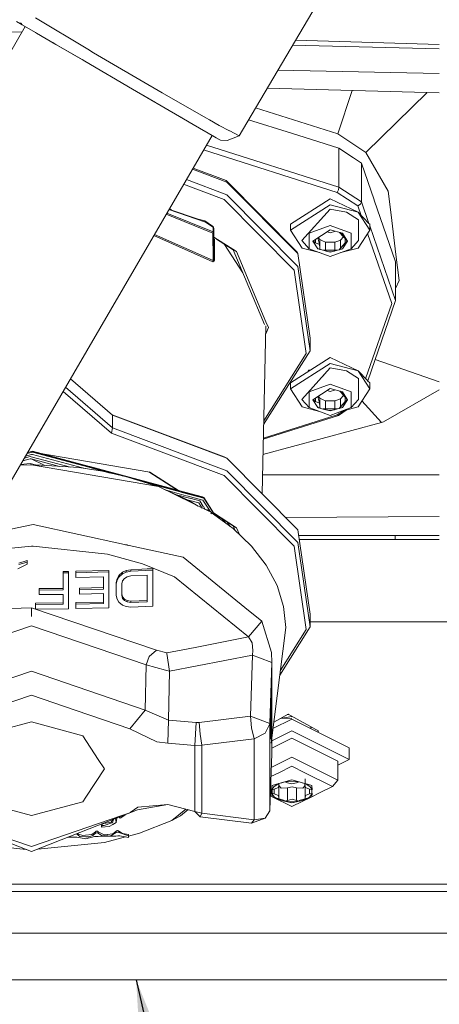
# Model space of a CAD drawing. Units: millimetres. Extents: x 975 to 8667, y -1525 to 1647.
# Drawn here: x 2801 to 2856, y -1160 to -1031 of the extents above; entities that cross this region are included whole.
import ezdxf

# ---------------------------------------------------------------- set-up
doc = ezdxf.new("R2010")
doc.units = ezdxf.units.MM
doc.layers.add('1', color=7, linetype='Continuous', true_color=0xffffff)
doc.dimstyles.get("Standard").update_dxf_attribs({"dimtxt": 0.18, "dimasz": 0.18, "dimexe": 0.18, "dimexo": 0.0625, "dimgap": 0.09, "dimtad": 0, "dimtih": 1, "dimtoh": 1, "dimdec": 4, "dimzin": 0, "dimdsep": 46, "dimtxsty": 'Standard', "dimcen": 0.09, "dimadec": 0, "dimazin": 0, "dimtfac": 1, "dimtdec": 4, "dimtofl": 0, "dimtmove": 0, "dimatfit": 3, "dimfxl": 1, "dimtolj": 1, "dimtzin": 0, "dimarcsym": 0})

msp = doc.modelspace()

# ---------------------------------------------------------------- linework, layer by layer
at = {"layer": '1', "color": 18, "linetype": 'Continuous', "lineweight": 13}
for p, q in [((2829.919764, -1046.180034), (2845.618435, -1019.632006)), ((2741.426893, -1135.870361), (2801.951788, -1031.925335)), ((2801.524373, -1032.659375), (2776.592884, -1031.933421)), ((2800.783344, -1031.244898), (2801.532932, -1031.681442)), ((2801.532932, -1031.681442), (2801.212956, -1031.421188)), ((2801.345108, -1031.466414), (2801.532932, -1031.681442)), ((2801.532932, -1031.681442), (2803.274342, -1032.695436)), ((2810.122677, -1034.895086), (2803.281017, -1030.798578)), ((2803.399988, -1032.768512), (2803.274342, -1032.695436)), ((2805.96275, -1034.260774), (2803.399988, -1032.768512)), ((2805.96275, -1034.260774), (2805.537411, -1034.013057)), ((2805.961659, -1034.260096), (2805.537411, -1034.013057)), ((2809.723564, -1036.450648), (2805.962713, -1034.260709)), ((2805.96275, -1034.260774), (2809.366413, -1036.242509)), ((2856.090418, -1034.828425), (2836.905751, -1034.366028)), ((2856.09042, -1034.248226), (2837.298969, -1033.701058)), ((2810.122677, -1034.895086), (2810.874888, -1035.34534)), ((2813.488909, -1036.872768), (2810.874888, -1035.34534)), ((2809.723564, -1036.450648), (2809.366413, -1036.242509)), ((2815.962025, -1040.083074), (2809.723564, -1036.450648)), ((2819.862791, -1040.597343), (2813.488909, -1036.872768)), ((2834.973842, -1037.63308), (2856.090406, -1038.059294)), ((2815.962025, -1040.083074), (2822.115847, -1043.666267)), ((2818.978919, -1041.839764), (2816.779068, -1040.558815)), ((2825.550505, -1043.837213), (2819.862791, -1040.597343)), ((2833.589146, -1039.974741), (2856.090397, -1040.569209)), ((2833.589163, -1039.974711), (2856.090397, -1040.569191)), ((2844.702876, -1040.268358), (2842.827984, -1045.950317)), ((2854.503656, -1040.527288), (2846.500584, -1048.356199)), ((2832.070921, -1042.54221), (2842.827984, -1045.950317)), ((2823.899456, -1044.704938), (2821.874798, -1043.526002)), ((2822.115847, -1043.666267), (2823.899456, -1044.704938)), ((2823.899456, -1044.704938), (2826.697775, -1046.33429)), ((2825.550505, -1043.837213), (2826.042124, -1044.117236)), ((2826.042124, -1044.117236), (2827.305504, -1044.836902)), ((2831.154988, -1044.091145), (2836.741634, -1045.861149)), ((2828.668781, -1045.537376), (2827.305504, -1044.836902)), ((2828.668781, -1045.537376), (2828.703352, -1045.555019)), ((2829.919764, -1046.180034), (2828.703352, -1045.555019)), ((2842.963406, -1047.832393), (2836.741634, -1045.861149)), ((2842.827984, -1045.950317), (2846.500584, -1048.356199)), ((2765.84334, -1150.087499), (2826.368273, -1046.142446)), ((2826.848536, -1046.422104), (2826.368273, -1046.142446)), ((2826.697775, -1046.33429), (2826.927611, -1046.468162)), ((2827.193924, -1046.623373), (2826.912049, -1046.459098)), ((2827.475258, -1046.787047), (2826.927611, -1046.468162)), ((2827.475258, -1046.787047), (2827.193924, -1046.623373)), ((2827.475258, -1046.787047), (2828.329035, -1046.799683)), ((2829.919764, -1046.180034), (2828.329035, -1046.799683)), ((2825.258341, -1048.048634), (2842.7381, -1053.586626)), ((2825.628563, -1047.412818), (2842.963406, -1052.904987)), ((2842.963406, -1047.832393), (2844.865986, -1049.078727)), ((2842.963406, -1052.904987), (2842.963406, -1047.832393)), ((2846.500584, -1048.356199), (2849.391647, -1053.411627)), ((2845.901676, -1049.757147), (2844.865986, -1049.078727)), ((2845.901676, -1049.757147), (2847.562739, -1054.551148)), ((2845.901676, -1054.829621), (2845.901676, -1049.757147)), ((2828.316876, -1052.234077), (2823.80663, -1050.541791)), ((2823.88721, -1050.403404), (2828.213402, -1052.026653)), ((2827.964016, -1054.516697), (2822.652559, -1052.523784)), ((2823.014162, -1051.90277), (2828.316876, -1053.892398)), ((2828.213402, -1052.026653), (2837.465235, -1061.352515)), ((2837.60614, -1061.597609), (2828.316876, -1052.234077)), ((2842.7381, -1053.586626), (2842.897602, -1053.266191)), ((2842.7381, -1053.586626), (2845.44129, -1055.35748)), ((2842.897602, -1053.266191), (2842.963406, -1052.904987)), ((2842.963406, -1052.904987), (2845.901676, -1054.829621)), ((2849.774786, -1056.538129), (2849.391647, -1053.411627)), ((2837.12525, -1063.751125), (2827.964016, -1054.516697)), ((2837.60614, -1063.25593), (2828.316876, -1053.892398)), ((2836.64436, -1057.747745), (2841.813275, -1054.437899)), ((2841.813275, -1054.437899), (2845.468231, -1056.187773)), ((2845.901676, -1054.829621), (2845.766731, -1055.145883)), ((2845.901676, -1054.829621), (2846.87423, -1057.636504)), ((2847.585627, -1054.617071), (2847.562739, -1054.551148)), ((2850.370356, -1062.653804), (2847.585627, -1054.617071)), ((2820.461855, -1056.286083), (2826.521822, -1058.757686)), ((2820.724835, -1055.834443), (2825.50449, -1057.462954)), ((2820.756596, -1055.779896), (2820.903485, -1055.830858)), ((2820.774875, -1055.748504), (2820.903485, -1055.830858)), ((2821.087912, -1055.894844), (2820.797826, -1055.709089)), ((2821.087912, -1055.894844), (2824.306775, -1057.011609)), ((2841.813275, -1055.218243), (2836.64436, -1058.528089)), ((2841.813275, -1055.79462), (2838.116356, -1059.894824)), ((2841.428764, -1056.221076), (2841.439235, -1056.221914)), ((2841.813275, -1055.218243), (2845.468231, -1056.187773)), ((2841.813275, -1055.79462), (2843.947598, -1056.160831)), ((2845.510193, -1057.161355), (2843.947598, -1056.160831)), ((2845.44129, -1055.35748), (2845.766731, -1055.145883)), ((2845.44129, -1055.35748), (2845.873798, -1056.605666)), ((2845.468231, -1056.187773), (2846.982189, -1058.528089)), ((2846.87423, -1057.636504), (2845.468231, -1056.187773)), ((2826.484152, -1058.926129), (2820.375384, -1056.434587)), ((2823.739728, -1056.86167), (2825.429865, -1057.308578)), ((2826.443859, -1057.986641), (2825.429865, -1057.308578)), ((2826.521822, -1058.143282), (2825.50449, -1057.462954)), ((2840.942987, -1056.759845), (2841.000693, -1056.722893)), ((2845.510193, -1057.161355), (2845.510193, -1059.894824)), ((2846.982189, -1057.747745), (2846.87423, -1057.636504)), ((2849.774786, -1056.538129), (2850.409695, -1061.71956)), ((2826.442906, -1057.986164), (2826.539465, -1058.149719)), ((2826.442906, -1057.986164), (2826.513477, -1058.099651)), ((2826.443859, -1057.986641), (2826.539465, -1058.149719)), ((2826.521822, -1058.143282), (2826.443859, -1057.986641)), ((2826.484152, -1058.926129), (2826.512285, -1058.839106)), ((2826.58548, -1058.92446), (2826.484152, -1058.926129)), ((2826.495834, -1062.33015), (2826.484152, -1058.926129)), ((2826.512285, -1058.839106), (2826.521822, -1058.757686)), ((2826.513477, -1058.099651), (2826.539465, -1058.149719)), ((2826.521822, -1058.143282), (2826.621719, -1058.30791)), ((2826.521822, -1058.757686), (2826.521822, -1058.143282)), ((2826.621719, -1058.922314), (2826.521822, -1058.757686)), ((2826.621719, -1058.30791), (2826.539465, -1058.149719)), ((2826.604077, -1058.923387), (2826.58548, -1058.92446)), ((2826.604077, -1058.923387), (2826.621719, -1058.922314)), ((2826.621719, -1058.922314), (2826.621719, -1058.30791)), ((2826.621719, -1062.317753), (2826.621719, -1058.922314)), ((2836.64436, -1057.747745), (2836.64436, -1058.528089)), ((2838.158318, -1060.868525), (2836.64436, -1058.528089)), ((2841.813275, -1057.919288), (2839.063593, -1058.935785)), ((2839.063593, -1058.935785), (2839.063593, -1060.9689)), ((2841.813275, -1058.495545), (2839.538284, -1059.952283)), ((2841.406566, -1058.755971), (2841.813275, -1058.881545)), ((2844.562956, -1058.935785), (2841.813275, -1057.919288)), ((2841.813275, -1058.495545), (2843.421885, -1058.922195)), ((2842.38238, -1058.70583), (2841.813275, -1058.881545)), ((2842.470598, -1058.669886), (2842.38238, -1058.70583)), ((2844.088265, -1059.952283), (2843.030738, -1058.818452)), ((2843.093579, -1058.835119), (2843.164869, -1058.934116)), ((2843.140887, -1058.847666), (2843.964879, -1059.761553)), ((2843.793341, -1059.631014), (2843.164869, -1058.934116)), ((2844.088265, -1059.952283), (2843.421885, -1058.922195)), ((2844.562956, -1058.935785), (2844.562956, -1060.9689)), ((2846.982189, -1058.528089), (2845.468231, -1060.868525)), ((2846.982189, -1057.747745), (2846.982189, -1058.528089)), ((2846.982189, -1057.948086), (2850.370594, -1067.727351)), ((2826.456972, -1062.669539), (2818.740922, -1059.241599)), ((2826.49655, -1062.507653), (2818.823914, -1059.09907)), ((2829.581925, -1061.333918), (2826.621719, -1059.438374)), ((2826.621719, -1059.647584), (2826.685854, -1059.761071)), ((2826.704689, -1059.794569), (2826.621719, -1059.664414)), ((2826.704689, -1059.794569), (2826.685854, -1059.761071)), ((2826.704212, -1062.464142), (2826.704689, -1059.794569)), ((2826.961786, -1059.710239), (2829.142042, -1061.106348)), ((2838.116356, -1059.894824), (2839.063593, -1060.9689)), ((2838.821722, -1059.112512), (2838.848377, -1059.153682)), ((2840.204664, -1060.98237), (2839.538284, -1059.952283)), ((2839.602077, -1060.050893), (2839.556063, -1059.940899)), ((2839.577221, -1059.927351), (2839.915701, -1060.179019)), ((2839.915701, -1059.710613), (2839.915701, -1060.179019)), ((2839.915701, -1060.179019), (2840.438076, -1060.406828)), ((2840.365139, -1060.225085), (2840.219839, -1059.515865)), ((2840.22282, -1059.513956), (2840.438076, -1060.406828)), ((2840.485045, -1059.736395), (2840.261834, -1059.488975)), ((2840.370255, -1059.419549), (2840.438076, -1059.389973)), ((2840.439818, -1059.375006), (2840.438076, -1059.389973)), ((2840.485045, -1059.736395), (2840.485045, -1060.810351)), ((2840.835043, -1059.913897), (2840.485045, -1059.736395)), ((2841.184803, -1060.091519), (2840.835043, -1059.913897)), ((2841.813275, -1060.091519), (2841.184803, -1060.091519)), ((2841.184803, -1061.13019), (2841.184803, -1060.091519)), ((2842.441507, -1060.091519), (2841.813275, -1060.091519)), ((2842.441507, -1060.091519), (2842.803188, -1059.957766)), ((2842.441507, -1061.13019), (2842.441507, -1060.091519)), ((2843.164869, -1059.824014), (2842.803188, -1059.957766)), ((2844.067969, -1059.92091), (2843.013183, -1061.09077)), ((2843.164869, -1059.824014), (2843.559982, -1059.385883)), ((2843.164869, -1060.862684), (2843.164869, -1059.824014)), ((2843.164869, -1060.862684), (2843.793341, -1060.165787)), ((2844.088265, -1059.952283), (2843.421885, -1060.98237)), ((2844.003963, -1059.82197), (2843.793341, -1059.631014)), ((2843.793341, -1060.165787), (2843.793341, -1059.636079)), ((2844.066293, -1059.91832), (2843.793341, -1060.165787)), ((2845.510193, -1059.894824), (2844.562956, -1060.9689)), ((2846.694202, -1058.973291), (2849.862763, -1068.117523)), ((2830.398134, -1064.108009), (2828.011419, -1060.382363)), ((2833.225676, -1070.86494), (2829.142042, -1061.106348)), ((2833.421103, -1070.508131), (2829.581925, -1061.333918)), ((2837.60614, -1061.597609), (2837.465235, -1061.352515)), ((2840.401436, -1061.463471), (2838.158318, -1060.868525)), ((2841.813275, -1061.985397), (2839.063593, -1060.9689)), ((2840.128942, -1060.865319), (2840.204664, -1060.928488)), ((2840.386329, -1061.030553), (2840.204664, -1060.928488)), ((2840.204664, -1060.98237), (2840.528277, -1061.068202)), ((2840.485045, -1060.810351), (2840.438076, -1060.406828)), ((2840.485045, -1060.810351), (2840.472408, -1060.994887)), ((2840.472408, -1060.994887), (2840.528277, -1061.068202)), ((2840.538619, -1061.070945), (2841.813275, -1061.40902)), ((2840.838448, -1061.150468), (2841.184803, -1061.13019)), ((2841.184803, -1061.13019), (2842.441507, -1061.13019)), ((2841.813275, -1061.355138), (2841.238046, -1061.256453)), ((2844.562956, -1060.9689), (2841.813275, -1061.985397)), ((2842.959585, -1061.104986), (2841.813275, -1061.40902)), ((2841.813275, -1061.355138), (2842.388503, -1061.256453)), ((2842.788087, -1061.150472), (2842.441507, -1061.13019)), ((2842.997652, -1061.094889), (2843.164869, -1060.862684)), ((2843.421885, -1060.98237), (2842.997652, -1061.094889)), ((2845.468231, -1060.868525), (2843.225113, -1061.463471)), ((2826.456972, -1062.669539), (2826.49655, -1062.507653)), ((2826.456972, -1062.669539), (2826.582142, -1062.565589)), ((2826.621719, -1062.317753), (2826.495834, -1062.33015)), ((2826.49655, -1062.507653), (2826.495834, -1062.33015)), ((2826.557585, -1062.570953), (2826.49655, -1062.507653)), ((2826.59597, -1062.541628), (2826.557585, -1062.570953)), ((2826.704212, -1062.464142), (2826.582142, -1062.565589)), ((2826.582142, -1062.565589), (2826.597162, -1062.540674)), ((2826.584579, -1062.550331), (2826.621719, -1062.317753)), ((2826.59597, -1062.541628), (2826.597162, -1062.540674)), ((2826.621719, -1062.317753), (2826.597162, -1062.540674)), ((2826.704212, -1062.464142), (2826.621719, -1062.317753)), ((2839.182087, -1072.644853), (2837.60614, -1061.597609)), ((2850.370594, -1062.654757), (2850.370356, -1062.653804)), ((2850.370594, -1067.727351), (2850.370594, -1062.654757)), ((2850.409695, -1061.71956), (2850.825974, -1065.115475)), ((2838.679501, -1074.645901), (2837.12525, -1063.751125)), ((2839.182087, -1074.303174), (2837.60614, -1063.25593)), ((2850.370594, -1066.157227), (2850.825974, -1065.115475)), ((2846.731766, -1078.229266), (2850.370594, -1067.727351)), ((2849.862763, -1068.117523), (2846.457039, -1077.946189)), ((2833.733746, -1071.255231), (2833.423222, -1070.513194)), ((2832.91346, -1092.941573), (2833.411974, -1071.008051)), ((2833.385311, -1072.087861), (2833.733746, -1071.255231)), ((2839.182087, -1074.303174), (2839.182087, -1072.644853)), ((2833.118503, -1083.920139), (2839.182087, -1074.303174)), ((2833.129218, -1083.448709), (2838.679501, -1074.645901)), ((2836.64436, -1078.487301), (2841.813275, -1075.177455)), ((2841.813275, -1075.177455), (2845.468231, -1076.927328)), ((2847.702354, -1075.428079), (2856.090257, -1078.337201)), ((2841.813275, -1075.957799), (2836.64436, -1079.267645)), ((2841.813275, -1076.534176), (2838.116356, -1080.634379)), ((2839.043804, -1076.807761), (2838.878211, -1077.056883)), ((2839.043804, -1076.807761), (2839.299195, -1076.787312)), ((2841.737324, -1076.618411), (2841.73912, -1076.618888)), ((2845.468231, -1076.927328), (2841.813275, -1075.957799)), ((2841.813275, -1076.534176), (2843.947598, -1076.900387)), ((2845.510193, -1077.90091), (2843.947598, -1076.900387)), ((2845.468231, -1076.927328), (2846.982189, -1079.267645)), ((2846.692514, -1078.188821), (2845.468231, -1076.927328)), ((2807.850735, -1077.944322), (2813.3697, -1082.699919)), ((2840.942987, -1077.4994), (2841.000693, -1077.462448)), ((2845.510193, -1077.90091), (2845.510193, -1080.634379)), ((2846.982189, -1078.487301), (2846.700463, -1078.197012)), ((2807.207745, -1079.048589), (2813.3697, -1084.358239)), ((2836.64436, -1078.487301), (2836.64436, -1079.267645)), ((2838.158318, -1081.608081), (2836.64436, -1079.267645)), ((2841.813275, -1078.658843), (2839.063593, -1079.67534)), ((2839.215886, -1079.414904), (2839.259494, -1079.451549)), ((2841.813275, -1079.235101), (2839.538284, -1080.691838)), ((2841.406566, -1079.495527), (2841.813275, -1079.6211)), ((2841.813275, -1078.658843), (2844.562956, -1079.67534)), ((2841.813275, -1079.235101), (2843.421885, -1079.661751)), ((2842.38238, -1079.445386), (2841.813275, -1079.6211)), ((2842.470598, -1079.409442), (2842.38238, -1079.445386)), ((2846.982189, -1079.267645), (2845.468231, -1081.608081)), ((2846.982189, -1078.487301), (2846.982189, -1079.267645)), ((2856.090263, -1079.380266), (2848.799177, -1083.568358)), ((2806.886676, -1079.599991), (2813.223072, -1085.059905)), ((2838.116356, -1080.634379), (2839.063593, -1081.708455)), ((2839.063593, -1081.708455), (2839.063593, -1079.67534)), ((2840.204664, -1081.721926), (2839.538284, -1080.691838)), ((2839.602077, -1080.790448), (2839.556063, -1080.680454)), ((2839.577221, -1080.666906), (2839.915701, -1080.918574)), ((2839.915701, -1080.450168), (2839.915701, -1080.918574)), ((2840.365139, -1080.96464), (2840.219839, -1080.25542)), ((2840.22282, -1080.253512), (2840.438076, -1081.146383)), ((2840.485045, -1080.47595), (2840.261834, -1080.22853)), ((2840.370255, -1080.159105), (2840.438076, -1080.129528)), ((2840.439818, -1080.114562), (2840.438076, -1080.129528)), ((2840.485045, -1080.47595), (2840.485045, -1081.549907)), ((2840.835043, -1080.653572), (2840.485045, -1080.47595)), ((2841.184803, -1080.831075), (2840.835043, -1080.653572)), ((2841.813275, -1080.831075), (2841.184803, -1080.831075)), ((2841.184803, -1081.869745), (2841.184803, -1080.831075)), ((2842.441507, -1080.831075), (2841.813275, -1080.831075)), ((2842.441507, -1080.831075), (2842.803188, -1080.697322)), ((2842.441507, -1081.869745), (2842.441507, -1080.831075)), ((2843.164869, -1080.563569), (2842.803188, -1080.697322)), ((2844.067969, -1080.660465), (2843.013147, -1081.830365)), ((2843.093579, -1079.574674), (2843.164869, -1079.673672)), ((2844.088265, -1080.691838), (2843.130782, -1079.584542)), ((2843.140887, -1079.587222), (2843.964879, -1080.501109)), ((2843.793341, -1080.370569), (2843.164869, -1079.673672)), ((2843.164869, -1080.563569), (2843.56613, -1080.11862)), ((2843.164869, -1081.602239), (2843.164869, -1080.563569)), ((2844.088265, -1080.691838), (2843.421885, -1079.661751)), ((2844.088265, -1080.691838), (2843.421885, -1081.721926)), ((2843.793341, -1080.905342), (2843.793341, -1080.370569)), ((2844.003963, -1080.561526), (2843.793341, -1080.370569)), ((2844.066293, -1080.657875), (2843.793341, -1080.905342)), ((2844.562956, -1079.67534), (2844.562956, -1081.708455)), ((2845.510193, -1080.634379), (2844.562956, -1081.708455)), ((2840.401436, -1082.203027), (2838.158318, -1081.608081)), ((2841.813275, -1082.724953), (2839.063593, -1081.708455)), ((2839.915701, -1080.918574), (2840.438076, -1081.146383)), ((2840.128942, -1081.604875), (2840.204664, -1081.668043)), ((2840.386374, -1081.770134), (2840.204664, -1081.668043)), ((2840.204664, -1081.721926), (2840.5283, -1081.807787)), ((2840.485045, -1081.549907), (2840.438076, -1081.146383)), ((2840.485045, -1081.549907), (2840.472408, -1081.734443)), ((2840.472408, -1081.734443), (2840.5283, -1081.807787)), ((2840.538613, -1081.810523), (2841.813275, -1082.148695)), ((2840.838303, -1081.890032), (2841.184803, -1081.869745)), ((2841.184803, -1081.869745), (2842.441507, -1081.869745)), ((2841.813275, -1082.094693), (2841.237229, -1081.995868)), ((2844.562956, -1081.708455), (2841.813275, -1082.724953)), ((2842.959579, -1081.844577), (2841.813275, -1082.148695)), ((2841.813275, -1082.094693), (2842.38932, -1081.995868)), ((2842.788232, -1081.890036), (2842.441507, -1081.869745)), ((2843.548991, -1082.117124), (2842.7381, -1082.648301)), ((2844.052648, -1081.983538), (2842.897602, -1082.740211)), ((2842.997624, -1081.834483), (2843.164869, -1081.602239)), ((2843.421885, -1081.721926), (2842.997624, -1081.834483)), ((2843.164869, -1081.602239), (2843.793341, -1080.905342)), ((2845.468231, -1081.608081), (2843.225113, -1082.203027)), ((2845.963685, -1080.842156), (2848.528572, -1083.643579)), ((2813.320815, -1082.657795), (2827.964016, -1088.152075)), ((2813.3697, -1082.699919), (2813.3697, -1084.358239)), ((2828.316876, -1088.308239), (2813.3697, -1082.699919)), ((2842.897602, -1082.740211), (2833.074586, -1085.852389)), ((2833.077846, -1085.708943), (2842.7381, -1082.648301)), ((2842.7381, -1082.648301), (2842.897602, -1082.740211)), ((2813.3697, -1084.358239), (2813.223072, -1085.059905)), ((2828.316876, -1089.966559), (2813.3697, -1084.358239)), ((2848.528572, -1083.643579), (2833.028847, -1087.864824)), ((2848.528572, -1083.643579), (2848.799177, -1083.568358)), ((2813.223072, -1085.059905), (2827.964016, -1090.590858)), ((2801.61439, -1088.654574), (2802.598663, -1088.390016)), ((2801.812601, -1088.314168), (2802.597948, -1088.10308)), ((2801.957157, -1088.065908), (2802.766272, -1087.854051)), ((2802.76651, -1087.563777), (2802.15654, -1087.723489)), ((2802.23342, -1087.591457), (2802.745529, -1087.456488)), ((2802.766033, -1087.442541), (2802.239906, -1087.580317)), ((2802.408746, -1087.544551), (2802.244303, -1087.572766)), ((2802.72431, -1088.13622), (2802.597948, -1088.10308)), ((2802.598663, -1088.390016), (2802.724548, -1088.422918)), ((2802.72431, -1088.13622), (2807.863063, -1089.481005)), ((2802.724548, -1088.422918), (2804.506124, -1089.279134)), ((2806.440917, -1089.395484), (2802.724548, -1088.422918)), ((2802.745529, -1087.456488), (2802.888342, -1087.456727)), ((2802.766033, -1087.442541), (2802.887388, -1087.410831)), ((2802.766272, -1087.854051), (2802.889057, -1087.821865)), ((2802.889773, -1087.531471), (2802.76651, -1087.563777)), ((2802.887388, -1087.410831), (2810.362387, -1089.418703)), ((2802.888342, -1087.456727), (2810.256402, -1089.43587)), ((2802.889057, -1087.821865), (2809.408289, -1089.573248)), ((2802.889773, -1087.531471), (2810.08308, -1089.463945)), ((2803.450424, -1087.607708), (2818.239637, -1090.145135)), ((2827.964016, -1088.152075), (2828.316876, -1088.308239)), ((2828.316876, -1088.308239), (2837.60614, -1097.671771)), ((2801.273505, -1089.240007), (2802.595519, -1089.184524)), ((2801.327233, -1089.147735), (2802.596041, -1089.01968)), ((2802.595519, -1089.184524), (2802.745529, -1089.178228)), ((2802.596041, -1089.01968), (2804.06833, -1089.405182)), ((2802.745529, -1089.178228), (2819.371649, -1092.030787)), ((2803.31289, -1089.207379), (2808.943697, -1089.545989)), ((2812.042185, -1090.033436), (2808.943697, -1089.545989)), ((2809.428516, -1089.578682), (2809.819941, -1089.683837)), ((2810.100801, -1089.468706), (2813.050654, -1090.26118)), ((2810.27348, -1089.440458), (2814.79782, -1090.655746)), ((2810.379072, -1089.423185), (2821.880856, -1092.512697)), ((2815.051027, -1090.712929), (2812.042185, -1090.033436)), ((2815.051027, -1090.712929), (2817.941376, -1091.57803)), ((2815.403909, -1090.818549), (2822.005173, -1092.591722)), ((2818.124202, -1090.125329), (2821.618708, -1092.363006)), ((2818.239637, -1090.145135), (2822.100285, -1092.61727)), ((2827.964016, -1090.590858), (2837.12525, -1099.825287)), ((2828.316876, -1089.966559), (2837.60614, -1099.330211)), ((2832.968516, -1090.519223), (2856.090376, -1090.513577)), ((2817.844719, -1091.5491), (2822.209734, -1092.721757)), ((2817.941376, -1091.57803), (2818.937011, -1091.956216)), ((2826.032099, -1095.303479), (2819.371649, -1092.030787)), ((2820.183382, -1092.429642), (2820.685574, -1092.620396)), ((2820.528001, -1092.560543), (2823.001452, -1093.225033)), ((2820.685574, -1092.620396), (2823.256918, -1093.830013)), ((2821.721339, -1093.107643), (2823.583325, -1093.594915)), ((2821.977529, -1092.538665), (2825.132319, -1093.386078)), ((2822.100285, -1092.61727), (2825.297066, -1093.475962)), ((2822.302287, -1092.746621), (2825.29802, -1093.551421)), ((2823.084066, -1093.247227), (2825.179287, -1093.810105)), ((2823.657251, -1093.614261), (2824.757286, -1093.902135)), ((2825.132319, -1093.386078), (2825.297066, -1093.475962)), ((2826.581134, -1095.486547), (2825.297066, -1093.475962)), ((2825.29802, -1093.551421), (2826.500869, -1095.43515)), ((2824.639746, -1094.158077), (2823.094891, -1093.753792)), ((2824.568243, -1094.584196), (2823.256918, -1093.830013)), ((2825.085764, -1094.838486), (2824.639746, -1094.158077)), ((2825.227855, -1094.619985), (2824.757286, -1093.902135)), ((2826.020652, -1095.127646), (2825.179287, -1093.810105)), ((2825.485506, -1095.013032), (2825.250688, -1094.654818)), ((2825.39021, -1094.98808), (2825.946756, -1095.133805)), ((2826.613058, -1095.673693), (2825.946756, -1095.133805)), ((2826.108035, -1095.264485), (2826.038515, -1095.15562)), ((2826.207926, -1095.494754), (2826.316589, -1095.578759)), ((2829.126068, -1097.508573), (2826.258131, -1095.414543)), ((2826.516323, -1095.459351), (2826.688246, -1095.728592)), ((2826.581134, -1095.486547), (2829.581925, -1097.40808)), ((2826.777195, -1095.793539), (2826.596189, -1095.51012)), ((2826.639599, -1095.578091), (2829.142042, -1097.180509)), ((2836.036302, -1096.089381), (2856.090432, -1095.95006)), ((2795.895173, -1098.476713), (2802.767702, -1097.051048)), ((2802.767702, -1097.051048), (2802.974173, -1097.008252)), ((2814.919416, -1099.604126), (2802.974173, -1097.008252)), ((2828.066547, -1096.734962), (2827.791878, -1096.315943)), ((2828.756374, -1097.238641), (2828.411726, -1096.712858)), ((2831.542679, -1099.824333), (2829.126068, -1097.508573)), ((2829.381925, -1097.753752), (2829.142042, -1097.180509)), ((2829.957319, -1098.305134), (2829.581925, -1097.40808)), ((2837.60614, -1097.671771), (2839.182087, -1108.719015)), ((2856.090457, -1098.441624), (2837.715964, -1098.441624)), ((2850.316712, -1098.441624), (2850.316712, -1098.930025)), ((2794.640376, -1100.631692), (2802.745768, -1099.830413)), ((2802.96106, -1099.809074), (2802.745768, -1099.830413)), ((2802.96106, -1099.809074), (2812.712141, -1100.86205)), ((2815.331169, -1099.628472), (2814.919416, -1099.604126)), ((2815.492083, -1099.728574), (2815.03145, -1099.628472)), ((2822.592207, -1101.271534), (2815.544983, -1099.74007)), ((2831.542679, -1099.824333), (2833.46624, -1102.322244)), ((2837.12525, -1099.825287), (2838.679501, -1110.720062)), ((2837.60614, -1099.330211), (2839.182087, -1110.377335)), ((2837.785637, -1098.930025), (2856.090462, -1098.930025)), ((2812.712141, -1100.86205), (2817.266651, -1102.120066)), ((2830.677458, -1107.829118), (2822.592207, -1101.271534)), ((2802.212187, -1102.159166), (2800.971457, -1102.798366)), ((2802.212187, -1101.704502), (2801.082083, -1102.029109)), ((2802.212187, -1101.90084), (2801.082083, -1102.225447)), ((2802.212187, -1101.704502), (2802.212187, -1101.90084)), ((2802.212187, -1102.159166), (2802.212187, -1101.90084)), ((2817.266651, -1102.120066), (2821.449944, -1103.827023)), ((2833.46624, -1102.322244), (2834.864327, -1104.959512)), ((2807.608553, -1103.117251), (2806.890198, -1103.127026)), ((2806.890198, -1103.127026), (2806.890198, -1103.323245)), ((2807.608553, -1103.313351), (2806.890198, -1103.323245)), ((2806.890198, -1103.323245), (2806.890198, -1105.536008)), ((2807.608553, -1103.117251), (2807.608553, -1103.313351)), ((2807.608553, -1108.005309), (2807.608553, -1103.313351)), ((2812.875219, -1102.997088), (2808.566042, -1103.101635)), ((2808.566042, -1103.101635), (2808.566042, -1103.297853)), ((2812.875219, -1103.193426), (2808.566042, -1103.297853)), ((2808.566042, -1103.297853), (2808.566042, -1103.904271)), ((2812.156864, -1103.821182), (2808.566042, -1103.904271)), ((2812.156864, -1103.821182), (2812.156864, -1105.427646)), ((2812.875219, -1102.997088), (2812.875219, -1103.193426)), ((2812.875219, -1107.885623), (2812.875219, -1103.193426)), ((2813.952395, -1104.072475), (2814.191767, -1103.661322)), ((2813.952395, -1104.268694), (2814.191767, -1103.857541)), ((2814.670511, -1103.240394), (2814.191767, -1103.661322)), ((2814.191767, -1103.857541), (2814.670511, -1103.436732)), ((2814.191767, -1103.661322), (2814.191767, -1103.857541)), ((2815.149494, -1103.020334), (2814.670511, -1103.240394)), ((2814.670511, -1103.436732), (2815.149494, -1103.216791)), ((2814.670511, -1103.240394), (2814.670511, -1103.436732)), ((2815.26918, -1103.818321), (2814.910122, -1104.033375)), ((2815.747925, -1102.895999), (2815.149494, -1103.020334)), ((2815.149494, -1103.020334), (2815.149494, -1103.216791)), ((2815.149494, -1103.216791), (2815.747925, -1103.092336)), ((2815.747925, -1103.698873), (2815.26918, -1103.818321)), ((2815.747925, -1102.895999), (2817.184397, -1102.835917)), ((2815.747925, -1102.895999), (2815.747925, -1103.092336)), ((2815.747925, -1103.092336), (2818.62063, -1102.966213)), ((2817.902514, -1103.606605), (2815.747925, -1103.698873)), ((2817.184397, -1102.835917), (2817.902752, -1102.803612)), ((2817.902514, -1107.101106), (2817.902514, -1103.606605)), ((2818.62063, -1102.769637), (2817.902752, -1102.803612)), ((2818.62063, -1102.769637), (2818.62063, -1102.966213)), ((2818.62063, -1102.966213), (2818.62063, -1107.659006)), ((2821.449944, -1103.827023), (2831.146904, -1111.691975)), ((2809.044787, -1105.305934), (2812.156864, -1105.231666)), ((2813.832708, -1104.578757), (2813.952395, -1104.072475)), ((2813.832708, -1104.774856), (2813.952395, -1104.268694)), ((2813.832708, -1104.578757), (2813.832708, -1104.774856)), ((2813.832708, -1104.774856), (2813.832708, -1104.578757)), ((2813.832708, -1106.272483), (2813.832708, -1104.774856)), ((2813.952395, -1104.072475), (2813.952395, -1104.268694)), ((2814.670511, -1104.343915), (2814.550825, -1104.749942)), ((2814.550825, -1104.749942), (2814.550825, -1106.247449)), ((2814.910122, -1104.033375), (2814.670511, -1104.343915)), ((2834.864327, -1104.959512), (2835.713097, -1107.691192)), ((2803.77812, -1105.364585), (2806.890198, -1105.340147)), ((2803.77812, -1105.364585), (2803.77812, -1105.560446)), ((2806.890198, -1105.536008), (2803.77812, -1105.560446)), ((2803.77812, -1105.560446), (2803.77812, -1106.158876)), ((2806.890198, -1106.134438), (2803.77812, -1106.158876)), ((2806.890198, -1107.423568), (2806.890198, -1106.134438)), ((2809.044787, -1105.305934), (2809.044787, -1105.501914)), ((2809.044787, -1105.501914), (2812.156864, -1105.427646)), ((2809.044787, -1105.501914), (2809.044787, -1106.100345)), ((2812.156864, -1106.026196), (2809.044787, -1106.100345)), ((2812.156864, -1107.315326), (2812.156864, -1106.026196)), ((2813.952395, -1106.764579), (2813.832708, -1106.272483)), ((2814.670511, -1106.444263), (2814.550825, -1106.051469)), ((2814.550825, -1106.247449), (2814.670511, -1106.640243)), ((2814.670511, -1106.444263), (2814.910122, -1106.732631)), ((2814.670511, -1106.640243), (2814.670511, -1106.444263)), ((2806.890198, -1107.227826), (2803.299376, -1107.253456)), ((2803.299376, -1107.253456), (2803.299376, -1107.449198)), ((2806.890198, -1107.423568), (2803.299376, -1107.449198)), ((2803.299376, -1108.040714), (2803.299376, -1107.449198)), ((2808.566042, -1107.202434), (2812.156864, -1107.119465)), ((2808.566042, -1107.202434), (2808.566042, -1107.398295)), ((2812.156864, -1107.315326), (2808.566042, -1107.398295)), ((2808.566042, -1107.989812), (2808.566042, -1107.398295)), ((2814.191767, -1107.152128), (2813.952395, -1106.764579)), ((2814.191767, -1107.152128), (2814.670511, -1107.530022)), ((2814.670511, -1106.640243), (2814.910122, -1106.928611)), ((2815.149494, -1107.709431), (2814.670511, -1107.530022)), ((2815.26918, -1106.916928), (2814.910122, -1106.732631)), ((2814.910122, -1106.928611), (2814.910122, -1106.732631)), ((2814.910122, -1106.928611), (2815.26918, -1107.113027)), ((2815.747925, -1107.784891), (2815.149494, -1107.709431)), ((2815.747925, -1106.997275), (2815.26918, -1106.916928)), ((2815.26918, -1107.113027), (2815.26918, -1106.916928)), ((2815.26918, -1107.113027), (2815.747925, -1107.193255)), ((2815.747925, -1106.997275), (2817.902514, -1106.905007)), ((2815.747925, -1107.193255), (2815.747925, -1106.997275)), ((2817.902514, -1107.101106), (2815.747925, -1107.193255)), ((2818.62063, -1107.659006), (2815.747925, -1107.784891)), ((2830.677458, -1107.829118), (2832.881638, -1109.616899)), ((2835.713097, -1107.691192), (2835.99753, -1110.470438)), ((2800.042101, -1107.995176), (2801.390597, -1107.906008)), ((2802.745529, -1107.876205), (2801.390597, -1107.906008)), ((2802.745529, -1107.876205), (2802.745529, -1109.026575)), ((2802.745529, -1107.876205), (2802.745529, -1109.026575)), ((2818.979783, -1113.388974), (2802.745529, -1107.876205)), ((2807.608553, -1108.005309), (2803.299376, -1108.040714)), ((2812.875219, -1107.885623), (2808.566042, -1107.989812)), ((2839.182087, -1108.719015), (2839.182087, -1110.377335)), ((2790.252557, -1114.481646), (2802.745529, -1110.239291)), ((2817.753502, -1115.335607), (2802.745529, -1110.239291)), ((2832.881638, -1109.616899), (2831.146904, -1111.691975)), ((2834.125706, -1113.719964), (2832.881638, -1109.616899)), ((2839.182087, -1110.377335), (2835.214131, -1116.670593)), ((2839.182087, -1109.725261), (2870.816656, -1109.725261)), ((2831.146904, -1111.691975), (2824.591175, -1112.961097)), ((2831.146904, -1111.691975), (2831.609198, -1112.442279)), ((2835.99753, -1110.470438), (2834.091655, -1125.554341)), ((2838.679501, -1110.720062), (2835.285936, -1116.102292)), ((2824.589982, -1112.961328), (2823.010302, -1113.267138)), ((2831.723162, -1113.445425), (2831.609198, -1112.442279)), ((2817.753502, -1115.335607), (2818.161675, -1114.261532)), ((2819.109865, -1113.433146), (2818.161675, -1114.261532)), ((2819.109865, -1113.433146), (2818.980263, -1113.389137)), ((2820.44644, -1113.763475), (2819.109865, -1113.433146)), ((2823.009905, -1113.267215), (2820.44644, -1113.763475)), ((2820.459685, -1113.850398), (2820.44644, -1113.763475)), ((2820.81122, -1116.157317), (2820.460109, -1113.853175)), ((2831.638523, -1114.076876), (2820.81122, -1116.157317)), ((2831.638523, -1114.076876), (2831.398913, -1122.029209)), ((2831.723162, -1113.445425), (2831.638523, -1114.076876)), ((2832.579269, -1114.4319), (2831.638523, -1114.076876)), ((2834.125706, -1113.719964), (2834.175058, -1115.034127)), ((2817.614266, -1121.237779), (2817.753502, -1115.335607)), ((2817.753502, -1115.335607), (2820.270576, -1116.012028)), ((2834.175058, -1115.034127), (2832.583029, -1114.433319)), ((2834.175058, -1115.034127), (2833.937117, -1123.001361)), ((2834.175058, -1126.932168), (2834.175058, -1115.034127)), ((2787.877031, -1121.237779), (2802.745529, -1116.141939)), ((2802.745529, -1116.141939), (2817.614266, -1121.237779)), ((2820.303943, -1116.020995), (2820.81122, -1116.157317)), ((2820.670792, -1122.556591), (2820.81122, -1116.157317)), ((2834.061427, -1125.054966), (2834.104939, -1117.382008)), ((2796.894737, -1121.279144), (2802.745529, -1119.273925)), ((2808.59656, -1121.279144), (2802.745529, -1119.273925)), ((2808.59656, -1121.279144), (2815.609404, -1123.682642)), ((2816.611715, -1122.46027), (2817.614266, -1121.237779)), ((2817.614266, -1121.237779), (2820.670792, -1122.556591)), ((2836.316773, -1121.767425), (2834.43811, -1122.812353)), ((2836.194306, -1121.835542), (2836.383838, -1121.804728)), ((2836.235299, -1121.812742), (2836.3624, -1121.792804)), ((2836.316773, -1121.767425), (2840.316721, -1123.992228)), ((2802.745529, -1122.799778), (2798.879572, -1123.825216)), ((2806.611725, -1123.825216), (2802.745529, -1122.799778)), ((2816.611715, -1122.46027), (2815.609404, -1123.682642)), ((2820.584484, -1125.581884), (2820.670792, -1122.556591)), ((2820.670792, -1122.556591), (2824.281403, -1122.857952)), ((2824.107834, -1125.872993), (2824.281403, -1122.857952)), ((2824.281403, -1122.857952), (2824.691721, -1122.857117)), ((2824.691721, -1122.857117), (2831.398913, -1122.029209)), ((2824.691721, -1122.857117), (2824.799725, -1124.407792)), ((2831.398913, -1122.029209), (2831.540056, -1123.575711)), ((2833.937117, -1123.001361), (2831.398913, -1122.029209)), ((2833.917328, -1123.040223), (2833.304115, -1124.251389)), ((2833.937117, -1123.001361), (2833.917328, -1123.040223)), ((2833.937117, -1123.001361), (2833.937117, -1134.343171)), ((2834.329583, -1123.671281), (2836.816736, -1122.431302)), ((2835.293186, -1122.336752), (2836.816736, -1122.296136)), ((2835.299378, -1122.333308), (2836.816736, -1122.086615)), ((2844.31667, -1126.17042), (2836.816736, -1122.431302)), ((2806.611725, -1123.825216), (2809.489914, -1124.588513)), ((2815.609404, -1123.682642), (2819.138476, -1125.382805)), ((2825.046011, -1125.820541), (2824.799725, -1124.407792)), ((2831.861445, -1124.979162), (2831.540056, -1123.575711)), ((2831.861445, -1124.979162), (2833.304115, -1124.251389)), ((2836.816736, -1123.94824), (2834.175058, -1125.2653)), ((2844.31667, -1127.687478), (2836.816736, -1123.94824)), ((2839.196889, -1123.617936), (2839.420331, -1123.493649)), ((2840.142276, -1124.089261), (2840.316721, -1123.992228)), ((2811.497875, -1127.692962), (2809.489914, -1124.588513)), ((2819.138476, -1125.382805), (2820.584484, -1125.581884)), ((2824.107834, -1125.872993), (2820.584484, -1125.581884)), ((2825.046011, -1125.820541), (2824.107834, -1125.872993)), ((2824.107834, -1125.872993), (2824.107834, -1126.986408)), ((2825.046011, -1125.820541), (2831.861445, -1124.979162)), ((2825.046011, -1134.724998), (2825.046011, -1125.820541)), ((2831.861445, -1134.282701), (2831.861445, -1124.979162)), ((2834.175058, -1126.229822), (2836.816736, -1124.912762)), ((2842.816778, -1127.9042), (2836.816736, -1124.912762)), ((2824.107834, -1134.481811), (2824.107834, -1126.986408)), ((2834.175058, -1126.932168), (2833.937117, -1134.343171)), ((2844.31667, -1126.17042), (2844.31667, -1127.687478)), ((2811.497875, -1127.692962), (2812.283465, -1128.907108)), ((2834.116846, -1128.745259), (2836.816736, -1127.39923)), ((2836.816736, -1127.39923), (2842.816778, -1130.390549)), ((2844.31667, -1127.687478), (2842.816778, -1128.435254)), ((2842.816778, -1127.9042), (2842.816778, -1130.390549)), ((2809.876152, -1132.628345), (2812.283465, -1128.907108)), ((2834.078542, -1129.938303), (2835.112235, -1129.42292)), ((2835.112282, -1129.422897), (2836.816736, -1128.573084)), ((2838.524052, -1129.424285), (2836.816736, -1128.573084)), ((2842.119404, -1131.216788), (2838.524103, -1129.42431)), ((2835.108478, -1130.848279), (2834.220835, -1131.103778)), ((2835.108467, -1130.852485), (2834.482857, -1131.219888)), ((2835.489937, -1130.742931), (2835.108467, -1130.852485)), ((2835.108467, -1130.852485), (2835.108478, -1130.848279)), ((2835.108467, -1130.852485), (2835.112282, -1131.052041)), ((2836.816736, -1130.356574), (2835.112282, -1130.847184)), ((2835.112282, -1131.052041), (2835.112282, -1130.851389)), ((2835.489937, -1130.742931), (2835.871645, -1130.633378)), ((2836.816736, -1130.548024), (2835.871645, -1130.633378)), ((2835.871645, -1130.633378), (2836.215922, -1130.735183)), ((2836.215922, -1130.735183), (2836.81769, -1130.870724)), ((2838.524052, -1130.847962), (2836.816736, -1130.356574)), ((2837.762781, -1130.633497), (2836.816736, -1130.548024)), ((2836.81769, -1130.870724), (2837.419459, -1130.735183)), ((2837.762781, -1130.633497), (2837.419459, -1130.735183)), ((2837.762781, -1130.633497), (2838.143536, -1130.74305)), ((2838.143536, -1130.74305), (2838.527628, -1130.853438)), ((2838.524052, -1130.847962), (2838.524052, -1130.851187)), ((2838.524052, -1130.85241), (2838.524052, -1131.050849)), ((2838.527628, -1130.853438), (2838.524052, -1131.050849)), ((2838.527628, -1130.853438), (2838.526113, -1130.239369)), ((2839.412876, -1131.103778), (2838.527617, -1130.848988)), ((2839.150854, -1131.219888), (2838.527628, -1130.853438)), ((2842.816778, -1130.390549), (2842.119404, -1131.216788)), ((2834.156939, -1132.108116), (2834.159323, -1131.667876)), ((2834.156939, -1132.108116), (2834.158131, -1131.889605)), ((2834.156939, -1132.108116), (2834.482857, -1132.563495)), ((2834.156939, -1132.108116), (2834.510513, -1132.206583)), ((2834.220835, -1132.598305), (2834.156939, -1132.108116)), ((2834.159323, -1131.667876), (2834.158131, -1131.889605)), ((2834.220835, -1131.103778), (2834.159323, -1131.667876)), ((2834.482857, -1131.219888), (2834.159323, -1131.667876)), ((2834.159323, -1131.667876), (2834.507891, -1131.570959)), ((2834.220835, -1132.197393), (2834.220835, -1131.582702)), ((2834.507891, -1131.570959), (2835.045286, -1131.379509)), ((2834.510513, -1131.570025), (2834.510513, -1132.206583)), ((2834.510513, -1132.206583), (2835.049339, -1132.397079)), ((2835.045286, -1131.379509), (2835.112282, -1131.052041)), ((2835.112156, -1131.045438), (2835.118958, -1131.077432)), ((2835.118958, -1131.077432), (2835.412928, -1131.459856)), ((2835.118958, -1132.724428), (2835.118958, -1131.077432)), ((2835.412928, -1131.459856), (2836.223313, -1131.392979)), ((2836.223313, -1131.392979), (2836.825319, -1131.257439)), ((2836.223313, -1131.392979), (2836.223313, -1133.039975)), ((2836.825319, -1131.257439), (2837.427088, -1131.392979)), ((2837.427088, -1131.392979), (2838.238665, -1131.459498)), ((2837.427088, -1133.039975), (2837.427088, -1131.392979)), ((2838.238665, -1131.459498), (2838.52971, -1131.077456)), ((2838.524052, -1131.050849), (2838.59367, -1131.378198)), ((2838.530728, -1131.082238), (2838.530728, -1132.723236)), ((2838.530728, -1132.723236), (2838.530728, -1131.082238)), ((2839.132496, -1131.568575), (2838.59367, -1131.378198)), ((2839.13488, -1132.204199), (2838.597723, -1132.395649)), ((2839.412876, -1131.643652), (2839.132496, -1131.568575)), ((2839.13488, -1131.025163), (2839.13488, -1131.024775)), ((2839.13488, -1132.204199), (2839.13488, -1131.569213)), ((2839.412876, -1132.12862), (2839.13488, -1132.204199)), ((2839.412876, -1131.579193), (2839.150854, -1131.219888)), ((2839.150854, -1132.563495), (2839.412876, -1132.198839)), ((2839.412876, -1131.103778), (2839.471289, -1131.659293)), ((2839.412876, -1131.579193), (2839.412876, -1132.198839)), ((2840.438553, -1132.05471), (2839.412876, -1132.598305)), ((2839.412876, -1132.598305), (2839.47558, -1132.111573)), ((2842.119404, -1131.216788), (2840.438553, -1132.05471)), ((2802.745529, -1135.014319), (2796.001383, -1133.225584)), ((2802.745529, -1135.014319), (2809.489914, -1133.225584)), ((2809.489914, -1133.225584), (2809.876152, -1132.628345)), ((2816.611715, -1134.296799), (2820.584484, -1133.568311)), ((2820.584484, -1133.568311), (2816.654869, -1133.946323)), ((2820.584484, -1133.568311), (2824.107834, -1134.481811)), ((2833.996948, -1132.479648), (2834.220835, -1132.598305)), ((2834.220835, -1132.598305), (2835.126587, -1132.938289)), ((2835.12373, -1132.858194), (2834.220835, -1132.598305)), ((2836.816736, -1133.860373), (2834.220835, -1132.598305)), ((2834.482857, -1132.563495), (2835.126587, -1132.938289)), ((2835.118958, -1132.724428), (2835.049339, -1132.397079)), ((2835.126587, -1132.938289), (2835.118958, -1132.724428)), ((2835.861931, -1133.070677), (2835.126262, -1132.858922)), ((2835.487791, -1133.042121), (2835.126587, -1132.938289)), ((2835.845896, -1133.145118), (2835.487791, -1133.042121)), ((2835.845896, -1133.145118), (2836.223313, -1133.039975)), ((2835.845896, -1133.145118), (2836.816736, -1133.235359)), ((2836.816736, -1133.345508), (2835.845896, -1133.145118)), ((2836.816736, -1133.345508), (2835.985466, -1133.106236)), ((2836.223313, -1133.039975), (2836.825319, -1132.904553)), ((2836.816736, -1133.860373), (2839.412876, -1132.598305)), ((2837.654056, -1133.104517), (2836.816736, -1133.345508)), ((2837.79306, -1133.144045), (2836.816736, -1133.235359)), ((2836.816736, -1133.345508), (2837.79306, -1133.144045)), ((2837.427088, -1133.039975), (2836.825319, -1132.904553)), ((2837.79306, -1133.144045), (2837.427088, -1133.039975)), ((2838.516355, -1132.856335), (2837.777381, -1133.069022)), ((2838.157602, -1133.037591), (2837.79306, -1133.144045)), ((2838.530728, -1132.928634), (2838.157602, -1133.037591)), ((2838.530728, -1132.723236), (2838.597723, -1132.395649)), ((2838.530728, -1132.928634), (2839.150854, -1132.563495)), ((2839.412876, -1132.598305), (2838.530728, -1132.852199)), ((2839.412876, -1132.598305), (2838.530728, -1132.928634)), ((2838.530728, -1132.928634), (2838.530728, -1132.723236)), ((2789.152063, -1134.403864), (2802.745529, -1139.74514)), ((2816.611715, -1134.296799), (2802.745529, -1139.74514)), ((2814.562508, -1135.022306), (2815.609404, -1134.663486)), ((2816.611715, -1134.296799), (2815.609404, -1134.663486)), ((2815.645032, -1134.639046), (2816.654869, -1133.946323)), ((2822.962918, -1134.184968), (2821.104475, -1135.670924)), ((2822.225758, -1135.060334), (2823.232971, -1134.254985)), ((2824.107834, -1134.481811), (2825.046011, -1134.724998)), ((2824.107834, -1134.481811), (2824.799725, -1135.206842)), ((2824.799725, -1135.206842), (2825.046011, -1134.724998)), ((2831.861445, -1135.566258), (2825.046011, -1134.724998)), ((2831.861445, -1135.566258), (2831.861445, -1134.286459)), ((2833.907791, -1134.390497), (2833.304115, -1135.363126)), ((2833.937117, -1134.343171), (2833.907791, -1134.390497)), ((2802.745529, -1139.072203), (2790.928789, -1135.022306)), ((2814.562508, -1135.022306), (2802.745529, -1139.072203)), ((2811.918446, -1136.345053), (2812.008568, -1136.109257)), ((2813.178249, -1135.882997), (2812.008568, -1136.109257)), ((2812.008568, -1136.109257), (2812.008568, -1136.305475)), ((2813.13295, -1136.029148), (2812.262484, -1136.314773)), ((2813.343474, -1135.960007), (2813.13295, -1136.029148)), ((2813.178249, -1135.882997), (2813.178965, -1135.881686)), ((2813.415348, -1135.552724), (2813.178965, -1135.881686)), ((2813.343474, -1135.960007), (2813.490475, -1135.523205)), ((2813.387581, -1136.189484), (2813.847967, -1135.91733)), ((2813.847967, -1135.91733), (2813.758395, -1135.417933)), ((2813.91805, -1135.355201), (2813.847967, -1135.91733)), ((2814.223987, -1135.234992), (2814.350315, -1135.355139)), ((2814.980456, -1134.970093), (2814.350315, -1135.355139)), ((2814.989952, -1134.934026), (2814.980456, -1134.970093)), ((2816.884705, -1137.34045), (2821.104475, -1135.670924)), ((2822.225758, -1135.060334), (2821.104475, -1135.670924)), ((2831.540056, -1136.038923), (2824.799725, -1135.206842)), ((2831.540056, -1136.038923), (2833.304115, -1135.363126)), ((2831.540056, -1136.038923), (2831.861445, -1135.566258)), ((2833.304115, -1135.363126), (2831.861445, -1135.566258)), ((2808.640013, -1137.429063), (2809.079596, -1137.74302)), ((2808.924147, -1137.478137), (2808.793959, -1137.368574)), ((2811.123797, -1137.143397), (2810.630747, -1137.515092)), ((2810.788818, -1137.635374), (2811.123797, -1137.339735)), ((2811.236092, -1137.079739), (2811.123797, -1137.143397)), ((2811.123797, -1137.143397), (2811.123797, -1137.339735)), ((2811.123797, -1137.339735), (2811.238714, -1137.275481)), ((2811.236092, -1137.079739), (2811.285921, -1137.082481)), ((2811.286636, -1137.27715), (2811.238714, -1137.275481)), ((2811.391064, -1137.088203), (2811.285921, -1137.082481)), ((2811.286636, -1137.27715), (2811.379143, -1137.280369)), ((2811.457106, -1137.329483), (2811.379143, -1137.280369)), ((2811.457106, -1137.133145), (2811.391064, -1137.088203)), ((2811.457106, -1137.133145), (2812.269398, -1137.537026)), ((2811.457106, -1137.133145), (2811.457106, -1137.329483)), ((2811.457106, -1137.329483), (2811.92083, -1137.648129)), ((2812.008568, -1136.305475), (2811.918446, -1136.541271)), ((2811.918446, -1136.345053), (2811.918446, -1136.541271)), ((2812.927433, -1136.461639), (2811.918446, -1136.541271)), ((2812.262484, -1136.314773), (2812.008568, -1136.305475)), ((2812.634417, -1137.495184), (2813.376375, -1137.410188)), ((2813.387581, -1136.189484), (2812.927433, -1136.461639)), ((2813.029953, -1137.711191), (2813.84606, -1137.2576)), ((2813.84606, -1137.061143), (2813.376375, -1137.410188)), ((2813.960024, -1136.997604), (2813.84606, -1137.061143)), ((2813.84606, -1137.061143), (2813.84606, -1137.2576)), ((2813.84606, -1137.2576), (2813.961693, -1137.193703)), ((2813.960024, -1136.997604), (2814.011284, -1137.000346)), ((2814.012238, -1137.195015), (2813.961693, -1137.193703)), ((2814.114758, -1137.006187), (2814.011284, -1137.000346)), ((2814.012238, -1137.195015), (2814.099499, -1137.197399)), ((2814.179608, -1137.247705), (2814.099499, -1137.197399)), ((2814.179608, -1137.051248), (2814.114758, -1137.006187)), ((2814.179608, -1137.051248), (2814.671227, -1137.392783)), ((2814.179608, -1137.051248), (2814.179608, -1137.247705)), ((2815.44561, -1137.696409), (2814.179608, -1137.247705)), ((2815.44561, -1137.499952), (2814.671227, -1137.392783)), ((2815.44561, -1137.722841), (2816.884705, -1137.34045)), ((2802.05106, -1139.472263), (2792.779156, -1138.471031)), ((2812.303253, -1138.557815), (2803.57008, -1139.421155)), ((2807.566493, -1137.850873), (2808.219143, -1137.842321)), ((2808.219143, -1137.842321), (2808.458992, -1137.838149)), ((2808.458992, -1137.838149), (2808.702179, -1137.833977)), ((2808.702179, -1137.833977), (2809.848496, -1138.062501)), ((2809.450098, -1137.64193), (2808.924147, -1137.478137)), ((2809.079596, -1137.74302), (2809.876867, -1137.795949)), ((2809.450098, -1137.64193), (2809.83872, -1137.600088)), ((2810.630747, -1137.515092), (2809.83872, -1137.600088)), ((2809.848496, -1138.062501), (2809.856363, -1138.060593)), ((2809.856363, -1138.060593), (2811.01317, -1137.783909)), ((2809.876867, -1137.795949), (2810.26096, -1137.82146)), ((2810.26096, -1137.82146), (2810.788818, -1137.635374)), ((2811.01317, -1137.783909), (2811.253019, -1137.77771)), ((2811.253019, -1137.77771), (2811.496206, -1137.771511)), ((2811.496206, -1137.771511), (2812.651583, -1137.736702)), ((2811.92083, -1137.648129), (2812.669226, -1137.690687)), ((2812.634417, -1137.495184), (2812.269398, -1137.537026)), ((2812.303253, -1138.557815), (2815.062277, -1137.824698)), ((2812.651583, -1137.540245), (2812.642489, -1137.540519)), ((2812.651583, -1137.540245), (2812.713513, -1137.538379)), ((2812.651583, -1137.736702), (2813.807198, -1137.701773)), ((2812.669226, -1137.690687), (2813.029953, -1137.711191)), ((2813.807198, -1137.701773), (2814.047047, -1137.693548)), ((2814.289995, -1137.685203), (2814.047047, -1137.693548)), ((2814.289995, -1137.685203), (2815.44561, -1137.893939)), ((2815.44561, -1137.499952), (2815.44561, -1137.696409)), ((2815.44561, -1137.893939), (2815.44561, -1137.696409)), ((2870.816656, -1144.968891), (2768.823794, -1144.968891)), ((2870.816656, -1143.995428), (2769.39062, -1143.995428)), ((2870.816656, -1150.387907), (2765.666776, -1150.387907)), ((2870.816656, -1156.513238), (2762.066614, -1156.513238))]:
    msp.add_line(p, q, dxfattribs=at)

# ---------------------------------------------------------------- leaders
at = {"layer": '1', "color": 18, "linetype": 'Continuous', "lineweight": 35}
msp.add_leader([(2816.441635, -1156.513238), (2885.181326, -1459.552377), (2985.181326, -1459.552377)], dimstyle='Standard', override={"dimasz": 50}, dxfattribs=at)

doc.saveas('drawing.dxf')
